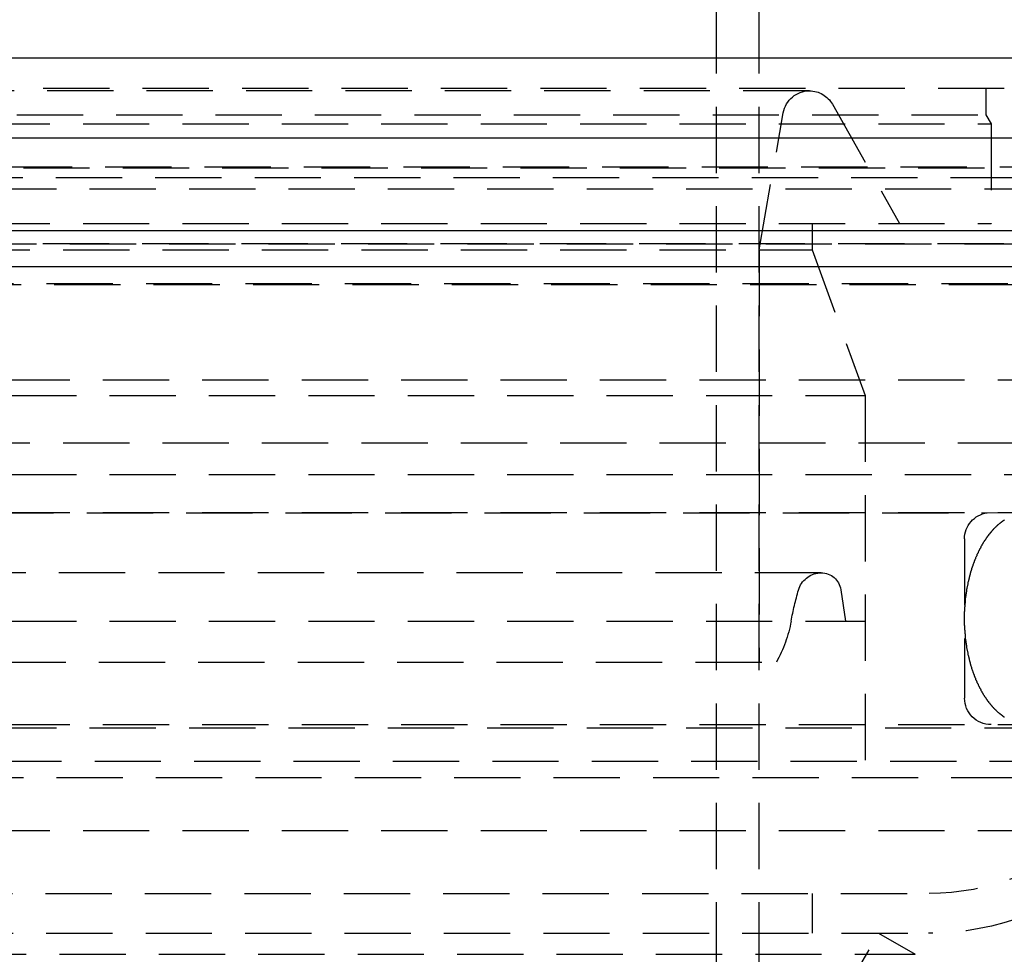
# Model space of a CAD drawing. Extents: x 1323 to 1823, y -526 to 532.
# Drawn here: x 1582 to 1619, y 248 to 283 of the extents above; entities that cross this region are included whole.
import ezdxf

# ---------------------------------------------------------------- set-up
doc = ezdxf.new("R2010")
doc.units = 0
doc.header["$LTSCALE"] = 10
doc.linetypes.add('VERDECKT', pattern=[0.375, 0.25, -0.125])
doc.layers.get('0').update_dxf_attribs({"linetype": 'CONTINUOUS'})
doc.layers.add('STEMPEL', color=3, linetype='CONTINUOUS')

# ---------------------------------------------------------------- blocks, each defined once
blk = doc.blocks.new('A$C639669D1')
at = {"color": 1, "linetype": 'VERDECKT', "extrusion": (0, 1, -2e-16)}
for p, q in [((1043.839, -17.581), (1043.839, 74.933)), ((1045.439, -17.581), (1045.439, 28)), ((950.939, 26.87), (1066.939, 26.87)), ((1047.337, 26.77), (970.542, 26.77)), ((1053.989, 26.87), (1053.989, 25.87)), ((1048.208, 26.262), (1050.739, 21.77)), ((1009.939, 25.87), (1053.989, 25.87)), ((1045.439, 20.77), (1046.352, 25.944)), ((1053.989, 25.87), (1054.189, 25.524)), ((963.689, 25.524), (1054.189, 25.524)), ((1054.189, 25.524), (1054.189, 21.77)), ((953.274, 23.908), (1064.605, 23.908)), ((953.939, 23.87), (1063.939, 23.87)), ((902.665, 23.5), (1115.214, 23.5)), ((1008.939, 23.075), (1061.794, 23.075)), ((963.689, 21.77), (1054.189, 21.77)), ((1047.439, 21.77), (1047.439, 20.77)), ((1047.439, 21.77), (1047.439, 20.77)), ((951.939, 21), (1065.939, 21)), ((951.939, 21), (1065.939, 21)), ((1065.921, 21), (951.958, 21)), ((970.439, 20.77), (1047.439, 20.77)), ((970.439, 20.77), (1047.439, 20.77)), ((1045.439, 20.77), (1045.439, 5.219)), ((1047.439, 20.77), (1049.439, 15.276)), ((1047.439, 20.77), (1049.439, 15.276)), ((951.351, 19.467), (1066.528, 19.467)), ((1066.066, 19.487), (951.813, 19.487)), ((960.689, 15.87), (1057.189, 15.87)), ((960.689, 15.87), (1057.189, 15.87)), ((968.439, 15.276), (1049.439, 15.276)), ((968.439, 15.276), (1049.439, 15.276)), ((1049.439, 15.276), (1049.439, 6.77)), ((1049.439, 15.276), (1049.439, 0.87)), ((955.439, 13.5), (1062.439, 13.5)), ((1057.189, 12.286), (960.689, 12.286)), ((960.689, 10.87), (1057.189, 10.87)), ((963.832, 10.86), (1054.047, 10.86)), ((1054.047, 10.86), (1057.189, 10.87)), ((1053.189, 9.87), (1053.189, 3.87)), ((1047.781, 8.596), (970.098, 8.596)), ((1048.522, 7.954), (1048.693, 6.77)), ((968.439, 6.77), (1049.439, 6.77)), ((971.788, 5.219), (1046.091, 5.219)), ((960.689, 2.87), (1057.189, 2.87)), ((1008.939, 2.751), (1057.186, 2.751)), ((1056.63, 1.483), (961.249, 1.483)), ((962.689, 0.87), (1055.189, 0.87)), ((959.939, -1.13), (1057.939, -1.13)), ((966.026, -3.5), (1051.853, -3.5)), ((1047.439, -3.5), (1047.439, -5)), ((966.053, -5), (1051.826, -5)), ((1048.349, -7.79), (1049.939, -5)), ((1049.939, -5), (1051.33, -5.792)), ((966.549, -5.792), (1051.33, -5.792))]:
    blk.add_line(p, q, dxfattribs=at)
at = {"extrusion": (0, 1, -2e-16)}
for p, q in [((1045.439, 28), (1045.439, 74.933)), ((1258.939, 28), (758.939, 28)), ((758.939, 25), (1258.939, 25)), ((893.939, 21.5), (1123.939, 21.5)), ((894.573, 20.141), (1123.306, 20.141))]:
    blk.add_line(p, q, dxfattribs=at)
at = {"color": 1}
blk.add_polyline3d([(1054.69, 3.149, 0), (1054.68, 3.156, 0), (1054.67, 3.162, 0), (1054.66, 3.169, 0), (1054.65, 3.176, 0), (1054.64, 3.183, 0), (1054.63, 3.19, 0), (1054.63, 3.197, 0), (1054.62, 3.204, 0), (1054.61, 3.211, 0), (1054.6, 3.218, 0), (1054.59, 3.226, 0), (1054.58, 3.233, 0), (1054.57, 3.24, 0), (1054.56, 3.248, 0), (1054.55, 3.256, 0), (1054.54, 3.263, 0), (1054.53, 3.271, 0), (1054.52, 3.279, 0), (1054.51, 3.287, 0), (1054.5, 3.295, 0), (1054.49, 3.303, 0), (1054.48, 3.311, 0), (1054.47, 3.319, 0), (1054.46, 3.327, 0), (1054.45, 3.336, 0), (1054.44, 3.344, 0), (1054.43, 3.353, 0), (1054.42, 3.361, 0), (1054.42, 3.37, 0), (1054.41, 3.378, 0), (1054.4, 3.387, 0), (1054.39, 3.396, 0), (1054.38, 3.405, 0), (1054.37, 3.414, 0), (1054.36, 3.423, 0), (1054.35, 3.432, 0), (1054.34, 3.441, 0), (1054.33, 3.45, 0), (1054.32, 3.46, 0), (1054.31, 3.469, 0), (1054.31, 3.479, 0), (1054.3, 3.488, 0), (1054.29, 3.498, 0), (1054.28, 3.507, 0), (1054.27, 3.517, 0), (1054.26, 3.527, 0), (1054.25, 3.537, 0), (1054.24, 3.546, 0), (1054.23, 3.556, 0), (1054.23, 3.566, 0), (1054.22, 3.577, 0), (1054.21, 3.587, 0), (1054.2, 3.597, 0), (1054.19, 3.607, 0), (1054.18, 3.618, 0), (1054.17, 3.628, 0), (1054.17, 3.639, 0), (1054.16, 3.649, 0), (1054.15, 3.66, 0), (1054.14, 3.671, 0), (1054.13, 3.681, 0), (1054.12, 3.692, 0), (1054.11, 3.703, 0), (1054.11, 3.714, 0), (1054.1, 3.725, 0), (1054.09, 3.736, 0), (1054.08, 3.747, 0), (1054.07, 3.758, 0), (1054.06, 3.77, 0), (1054.06, 3.781, 0), (1054.05, 3.792, 0), (1054.04, 3.804, 0), (1054.03, 3.815, 0), (1054.02, 3.827, 0), (1054.02, 3.838, 0), (1054.01, 3.85, 0), (1054, 3.862, 0), (1053.99, 3.874, 0), (1053.98, 3.886, 0), (1053.98, 3.898, 0), (1053.97, 3.91, 0), (1053.96, 3.922, 0), (1053.95, 3.934, 0), (1053.94, 3.946, 0), (1053.94, 3.958, 0), (1053.93, 3.97, 0), (1053.92, 3.983, 0), (1053.91, 3.995, 0), (1053.91, 4.008, 0), (1053.9, 4.02, 0), (1053.89, 4.033, 0), (1053.88, 4.045, 0), (1053.88, 4.058, 0), (1053.87, 4.071, 0), (1053.86, 4.083, 0), (1053.85, 4.096, 0), (1053.85, 4.109, 0), (1053.84, 4.122, 0), (1053.83, 4.135, 0), (1053.82, 4.148, 0), (1053.82, 4.161, 0), (1053.81, 4.175, 0), (1053.8, 4.188, 0), (1053.8, 4.201, 0), (1053.79, 4.214, 0), (1053.78, 4.228, 0), (1053.77, 4.241, 0), (1053.77, 4.255, 0), (1053.76, 4.268, 0), (1053.75, 4.282, 0), (1053.75, 4.296, 0), (1053.74, 4.309, 0), (1053.73, 4.323, 0), (1053.73, 4.337, 0), (1053.72, 4.351, 0), (1053.71, 4.365, 0), (1053.71, 4.379, 0), (1053.7, 4.393, 0), (1053.69, 4.407, 0), (1053.69, 4.421, 0), (1053.68, 4.435, 0), (1053.67, 4.449, 0), (1053.67, 4.463, 0), (1053.66, 4.478, 0), (1053.65, 4.492, 0), (1053.65, 4.506, 0), (1053.64, 4.521, 0), (1053.64, 4.535, 0), (1053.63, 4.55, 0), (1053.62, 4.564, 0), (1053.62, 4.579, 0), (1053.61, 4.594, 0), (1053.61, 4.608, 0), (1053.6, 4.623, 0), (1053.59, 4.638, 0), (1053.59, 4.653, 0), (1053.58, 4.668, 0), (1053.58, 4.683, 0), (1053.57, 4.698, 0), (1053.56, 4.713, 0), (1053.56, 4.728, 0), (1053.55, 4.743, 0), (1053.55, 4.758, 0), (1053.54, 4.773, 0), (1053.54, 4.789, 0), (1053.53, 4.804, 0), (1053.53, 4.819, 0), (1053.52, 4.835, 0), (1053.51, 4.85, 0), (1053.51, 4.865, 0), (1053.5, 4.881, 0), (1053.5, 4.896, 0), (1053.49, 4.912, 0), (1053.49, 4.928, 0), (1053.48, 4.943, 0), (1053.48, 4.959, 0), (1053.47, 4.975, 0), (1053.47, 4.99, 0), (1053.46, 5.006, 0), (1053.46, 5.022, 0), (1053.45, 5.038, 0), (1053.45, 5.054, 0), (1053.44, 5.07, 0), (1053.44, 5.086, 0), (1053.43, 5.102, 0), (1053.43, 5.118, 0), (1053.43, 5.134, 0), (1053.42, 5.15, 0), (1053.42, 5.166, 0), (1053.41, 5.182, 0), (1053.41, 5.199, 0), (1053.4, 5.215, 0), (1053.4, 5.231, 0), (1053.39, 5.247, 0), (1053.39, 5.264, 0), (1053.39, 5.28, 0), (1053.38, 5.297, 0), (1053.38, 5.313, 0), (1053.37, 5.33, 0), (1053.37, 5.346, 0), (1053.36, 5.363, 0), (1053.36, 5.379, 0), (1053.36, 5.396, 0), (1053.35, 5.412, 0), (1053.35, 5.429, 0), (1053.35, 5.446, 0), (1053.34, 5.462, 0), (1053.34, 5.479, 0), (1053.33, 5.496, 0), (1053.33, 5.513, 0), (1053.33, 5.53, 0), (1053.32, 5.546, 0), (1053.32, 5.563, 0), (1053.32, 5.58, 0), (1053.31, 5.597, 0), (1053.31, 5.614, 0), (1053.31, 5.631, 0), (1053.3, 5.648, 0), (1053.3, 5.665, 0), (1053.3, 5.682, 0), (1053.29, 5.699, 0), (1053.29, 5.716, 0), (1053.29, 5.733, 0), (1053.28, 5.751, 0), (1053.28, 5.768, 0), (1053.28, 5.785, 0), (1053.28, 5.802, 0), (1053.27, 5.819, 0), (1053.27, 5.837, 0), (1053.27, 5.854, 0), (1053.26, 5.871, 0), (1053.26, 5.889, 0), (1053.26, 5.906, 0), (1053.26, 5.923, 0), (1053.25, 5.941, 0), (1053.25, 5.958, 0), (1053.25, 5.975, 0), (1053.25, 5.993, 0), (1053.25, 6.01, 0), (1053.24, 6.028, 0), (1053.24, 6.045, 0), (1053.24, 6.063, 0), (1053.24, 6.08, 0), (1053.23, 6.098, 0), (1053.23, 6.115, 0), (1053.23, 6.133, 0), (1053.23, 6.15, 0), (1053.23, 6.168, 0), (1053.22, 6.186, 0), (1053.22, 6.203, 0), (1053.22, 6.221, 0), (1053.22, 6.239, 0), (1053.22, 6.256, 0), (1053.22, 6.274, 0), (1053.21, 6.292, 0), (1053.21, 6.309, 0), (1053.21, 6.327, 0), (1053.21, 6.345, 0), (1053.21, 6.362, 0), (1053.21, 6.38, 0), (1053.21, 6.398, 0), (1053.21, 6.416, 0), (1053.2, 6.433, 0), (1053.2, 6.451, 0), (1053.2, 6.469, 0), (1053.2, 6.487, 0), (1053.2, 6.505, 0), (1053.2, 6.522, 0), (1053.2, 6.54, 0), (1053.2, 6.558, 0), (1053.2, 6.576, 0), (1053.2, 6.594, 0), (1053.19, 6.611, 0), (1053.19, 6.629, 0), (1053.19, 6.647, 0), (1053.19, 6.665, 0), (1053.19, 6.683, 0), (1053.19, 6.701, 0), (1053.19, 6.719, 0), (1053.19, 6.736, 0), (1053.19, 6.754, 0), (1053.19, 6.772, 0), (1053.19, 6.79, 0), (1053.19, 6.808, 0), (1053.19, 6.826, 0), (1053.19, 6.844, 0), (1053.19, 6.862, 0), (1053.19, 6.879, 0), (1053.19, 6.897, 0), (1053.19, 6.915, 0), (1053.19, 6.933, 0), (1053.19, 6.951, 0), (1053.19, 6.969, 0), (1053.19, 6.987, 0), (1053.19, 7.004, 0), (1053.19, 7.022, 0), (1053.19, 7.04, 0), (1053.19, 7.058, 0), (1053.19, 7.076, 0), (1053.19, 7.094, 0), (1053.19, 7.112, 0), (1053.19, 7.129, 0), (1053.2, 7.147, 0), (1053.2, 7.165, 0), (1053.2, 7.183, 0), (1053.2, 7.201, 0), (1053.2, 7.219, 0), (1053.2, 7.236, 0), (1053.2, 7.254, 0), (1053.2, 7.272, 0), (1053.2, 7.29, 0), (1053.2, 7.308, 0), (1053.21, 7.325, 0), (1053.21, 7.343, 0), (1053.21, 7.361, 0), (1053.21, 7.378, 0), (1053.21, 7.396, 0), (1053.21, 7.414, 0), (1053.21, 7.432, 0), (1053.21, 7.449, 0), (1053.22, 7.467, 0), (1053.22, 7.485, 0), (1053.22, 7.502, 0), (1053.22, 7.52, 0), (1053.22, 7.538, 0), (1053.22, 7.555, 0), (1053.23, 7.573, 0), (1053.23, 7.59, 0), (1053.23, 7.608, 0), (1053.23, 7.626, 0), (1053.23, 7.643, 0), (1053.24, 7.661, 0), (1053.24, 7.678, 0), (1053.24, 7.696, 0), (1053.24, 7.713, 0), (1053.25, 7.731, 0), (1053.25, 7.748, 0), (1053.25, 7.766, 0), (1053.25, 7.783, 0), (1053.25, 7.8, 0), (1053.26, 7.818, 0), (1053.26, 7.835, 0), (1053.26, 7.852, 0), (1053.26, 7.87, 0), (1053.27, 7.887, 0), (1053.27, 7.904, 0), (1053.27, 7.922, 0), (1053.28, 7.939, 0), (1053.28, 7.956, 0), (1053.28, 7.973, 0), (1053.28, 7.99, 0), (1053.29, 8.008, 0), (1053.29, 8.025, 0), (1053.29, 8.042, 0), (1053.3, 8.059, 0), (1053.3, 8.076, 0), (1053.3, 8.093, 0), (1053.31, 8.11, 0), (1053.31, 8.127, 0), (1053.31, 8.144, 0), (1053.32, 8.161, 0), (1053.32, 8.178, 0), (1053.32, 8.195, 0), (1053.33, 8.211, 0), (1053.33, 8.228, 0), (1053.33, 8.245, 0), (1053.34, 8.262, 0), (1053.34, 8.279, 0), (1053.35, 8.295, 0), (1053.35, 8.312, 0), (1053.35, 8.329, 0), (1053.36, 8.345, 0), (1053.36, 8.362, 0), (1053.36, 8.378, 0), (1053.37, 8.395, 0), (1053.37, 8.411, 0), (1053.38, 8.428, 0), (1053.38, 8.444, 0), (1053.39, 8.461, 0), (1053.39, 8.477, 0), (1053.39, 8.493, 0), (1053.4, 8.51, 0), (1053.4, 8.526, 0), (1053.41, 8.542, 0), (1053.41, 8.559, 0), (1053.42, 8.575, 0), (1053.42, 8.591, 0), (1053.43, 8.607, 0), (1053.43, 8.623, 0), (1053.43, 8.639, 0), (1053.44, 8.655, 0), (1053.44, 8.671, 0), (1053.45, 8.687, 0), (1053.45, 8.703, 0), (1053.46, 8.719, 0), (1053.46, 8.735, 0), (1053.47, 8.75, 0), (1053.47, 8.766, 0), (1053.48, 8.782, 0), (1053.48, 8.797, 0), (1053.49, 8.813, 0), (1053.49, 8.829, 0), (1053.5, 8.844, 0), (1053.5, 8.86, 0), (1053.51, 8.875, 0), (1053.52, 8.891, 0), (1053.52, 8.906, 0), (1053.53, 8.922, 0), (1053.53, 8.937, 0), (1053.54, 8.952, 0), (1053.54, 8.967, 0), (1053.55, 8.983, 0), (1053.55, 8.998, 0), (1053.56, 9.013, 0), (1053.57, 9.028, 0), (1053.57, 9.043, 0), (1053.58, 9.058, 0), (1053.58, 9.073, 0), (1053.59, 9.088, 0), (1053.59, 9.103, 0), (1053.6, 9.117, 0), (1053.61, 9.132, 0), (1053.61, 9.147, 0), (1053.62, 9.162, 0), (1053.62, 9.176, 0), (1053.63, 9.191, 0), (1053.64, 9.205, 0), (1053.64, 9.22, 0), (1053.65, 9.234, 0), (1053.66, 9.249, 0), (1053.66, 9.263, 0), (1053.67, 9.277, 0), (1053.67, 9.292, 0), (1053.68, 9.306, 0), (1053.69, 9.32, 0), (1053.69, 9.334, 0), (1053.7, 9.348, 0), (1053.71, 9.362, 0), (1053.71, 9.376, 0), (1053.72, 9.39, 0), (1053.73, 9.404, 0), (1053.73, 9.418, 0), (1053.74, 9.432, 0), (1053.75, 9.445, 0), (1053.75, 9.459, 0), (1053.76, 9.473, 0), (1053.77, 9.486, 0), (1053.77, 9.5, 0), (1053.78, 9.513, 0), (1053.79, 9.526, 0), (1053.8, 9.54, 0), (1053.8, 9.553, 0), (1053.81, 9.566, 0), (1053.82, 9.579, 0), (1053.82, 9.593, 0), (1053.83, 9.606, 0), (1053.84, 9.619, 0), (1053.85, 9.632, 0), (1053.85, 9.645, 0), (1053.86, 9.657, 0), (1053.87, 9.67, 0), (1053.88, 9.683, 0), (1053.88, 9.696, 0), (1053.89, 9.708, 0), (1053.9, 9.721, 0), (1053.91, 9.733, 0), (1053.91, 9.746, 0), (1053.92, 9.758, 0), (1053.93, 9.771, 0), (1053.94, 9.783, 0), (1053.94, 9.795, 0), (1053.95, 9.807, 0), (1053.96, 9.819, 0), (1053.97, 9.831, 0), (1053.98, 9.843, 0), (1053.98, 9.855, 0), (1053.99, 9.867, 0), (1054, 9.879, 0), (1054.01, 9.891, 0), (1054.02, 9.902, 0), (1054.02, 9.914, 0), (1054.03, 9.926, 0), (1054.04, 9.937, 0), (1054.05, 9.949, 0), (1054.06, 9.96, 0), (1054.06, 9.971, 0), (1054.07, 9.983, 0), (1054.08, 9.994, 0), (1054.09, 10.005, 0), (1054.1, 10.016, 0), (1054.11, 10.027, 0), (1054.11, 10.038, 0), (1054.12, 10.049, 0), (1054.13, 10.06, 0), (1054.14, 10.07, 0), (1054.15, 10.081, 0), (1054.16, 10.092, 0), (1054.17, 10.102, 0), (1054.17, 10.113, 0), (1054.18, 10.123, 0), (1054.19, 10.133, 0), (1054.2, 10.144, 0), (1054.21, 10.154, 0), (1054.22, 10.164, 0), (1054.23, 10.174, 0), (1054.23, 10.184, 0), (1054.24, 10.194, 0), (1054.25, 10.204, 0), (1054.26, 10.214, 0), (1054.27, 10.224, 0), (1054.28, 10.234, 0), (1054.29, 10.243, 0), (1054.3, 10.253, 0), (1054.31, 10.262, 0), (1054.31, 10.272, 0), (1054.32, 10.281, 0), (1054.33, 10.29, 0), (1054.34, 10.3, 0), (1054.35, 10.309, 0), (1054.36, 10.318, 0), (1054.37, 10.327, 0), (1054.38, 10.336, 0), (1054.39, 10.345, 0), (1054.4, 10.354, 0), (1054.41, 10.362, 0), (1054.42, 10.371, 0), (1054.42, 10.38, 0), (1054.43, 10.388, 0), (1054.44, 10.397, 0), (1054.45, 10.405, 0), (1054.46, 10.414, 0), (1054.47, 10.422, 0), (1054.48, 10.43, 0), (1054.49, 10.438, 0), (1054.5, 10.446, 0), (1054.51, 10.454, 0), (1054.52, 10.462, 0), (1054.53, 10.47, 0), (1054.54, 10.478, 0), (1054.55, 10.485, 0), (1054.56, 10.493, 0), (1054.57, 10.501, 0), (1054.58, 10.508, 0), (1054.59, 10.515, 0), (1054.6, 10.523, 0), (1054.61, 10.53, 0), (1054.62, 10.537, 0), (1054.63, 10.544, 0), (1054.63, 10.551, 0), (1054.64, 10.558, 0), (1054.65, 10.565, 0), (1054.66, 10.572, 0), (1054.67, 10.579, 0), (1054.68, 10.585, 0), (1054.69, 10.592, 0)], dxfattribs=at)
at = {"color": 1, "linetype": 'VERDECKT', "extrusion": (0, -2e-16, -1)}
for centre, radius, start, end in [((-1047.337, 25.77), 1, 10, 90), ((-1047.337, 25.77), 1, 90, 150.5881), ((-1054.189, 9.87), 1, 0, 81.8273), ((-1047.794, 7.693), 0.903, 16.1245, 85.3193), ((-1047.781, 7.847), 0.749, 85.3193, 90), ((-1047.781, 7.847), 0.749, 90, 171.7793), ((-1058.909, 4.48), 12.473, 10.5823, 16.1245), ((-1041.56, 7.721), 5.176, 190.5823, 208.9035), ((-1051.853, 5.5), 9, 186.6258, 270), ((-1054.189, 3.87), 1, 270, 0), ((-1051.826, 5.57), 10.57, 228.4566, 270)]:
    blk.add_arc(centre, radius, start, end, dxfattribs=at)

msp = doc.modelspace()

# ---------------------------------------------------------------- block references
at = {"layer": 'STEMPEL'}
msp.add_blockref('A$C639669D1', (564.199, 253.447, -99.742), dxfattribs=at)

doc.saveas('drawing.dxf')
